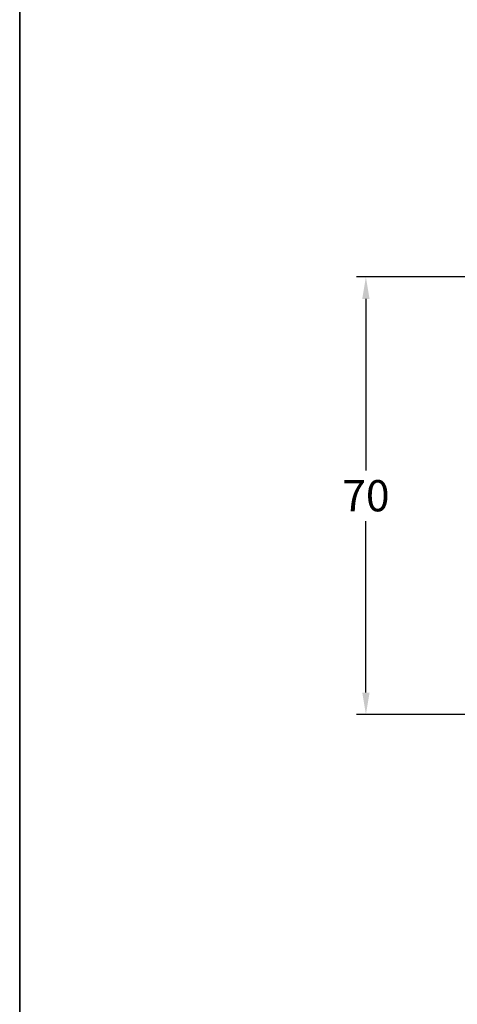
# Model space of a CAD drawing. Units: millimetres. Extents: x -4158 to -2458, y 9575 to 10090.
# Drawn here: x -3478 to -3408, y 9733 to 9890 of the extents above; entities that cross this region are included whole.
import ezdxf

# ---------------------------------------------------------------- set-up
doc = ezdxf.new("R2010")
doc.units = ezdxf.units.MM
doc.layers.add('Bemaßung', color=1, linetype='Continuous')
doc.styles.add('arialn', font='ARIALN.TTF')
doc.dimstyles.new('Bemaßung klein', dxfattribs={"dimtxt": 5, "dimasz": 3.5, "dimexe": 1.5, "dimexo": 0, "dimgap": 1.5, "dimtad": 0, "dimtih": 1, "dimtoh": 1, "dimdsep": 46, "dimtxsty": 'arialn', "dimcen": 0, "dimclrd": 256, "dimclre": 256, "dimclrt": 256, "dimadec": 0, "dimazin": 0, "dimtfac": 1, "dimtmove": 0, "dimatfit": 3, "dimfxl": 0, "dimtolj": 1, "dimarcsym": 0})

# ---------------------------------------------------------------- blocks, each defined once
blk = doc.blocks.new('*D91')
at = {"layer": 'Bemaßung', "lineweight": -2}
for p, q in [((-3381.259454083286, 9849.07497200675), (-3424.125006341223, 9849.07497200675)), ((-3422.625006341223, 9845.57497200675), (-3422.625006341223, 9818.12783694536)), ((-3422.625006341223, 9782.574972006752), (-3422.625006341223, 9810.022107068142)), ((-3368.03506655811, 9779.074972006752), (-3424.125006341223, 9779.074972006752))]:
    blk.add_line(p, q, dxfattribs=at)
at = {"layer": 'Bemaßung'}
for points in [[(-3423.208339674556, 9845.57497200675), (-3422.041673007889, 9845.57497200675), (-3422.625006341223, 9849.07497200675)], [(-3423.208339674556, 9782.574972006752), (-3422.041673007889, 9782.574972006752), (-3422.625006341223, 9779.074972006752)]]:
    blk.add_solid(points, dxfattribs=at)
at = {"layer": 'Defpoints', "color": 0}
for p in [(-3381.259454083286, 9849.07497200675), (-3422.625006341223, 9779.074972006752), (-3368.03506655811, 9779.074972006752)]:
    blk.add_point(p, dxfattribs=at)
at = {"layer": 'Bemaßung', "insert": (-3422.625006341224, 9814.07497200675), "char_height": 5, "attachment_point": 5, "style": 'arialn'}
blk.add_mtext('\\A1;70', dxfattribs=at)

msp = doc.modelspace()

# ---------------------------------------------------------------- linework, layer by layer
at = {"linetype": 'ByBlock'}
for p, q in [((-3478.035066558106, 9575.13260770984), (-3478.035066558106, 10065.13260770984)), ((-3478.035066558106, 10065.13260770984), (-3478.035066558106, 9575.13260770984))]:
    msp.add_line(p, q, dxfattribs=at)

# ---------------------------------------------------------------- dimensions: what is measured, and where the dimension line sits
at = {"layer": 'Bemaßung'}
dim = msp.add_linear_dim(base=(-3422.625006341223, 9779.074972006752), p1=(-3381.259454083286, 9849.07497200675), p2=(-3368.03506655811, 9779.074972006752), angle=270, dimstyle='Bemaßung klein', dxfattribs=at)
dim.commit()
dim.dimension.update_dxf_attribs({"geometry": '*D91', "text_midpoint": (-3422.625006341224, 9814.07497200675)})

doc.saveas('drawing.dxf')
